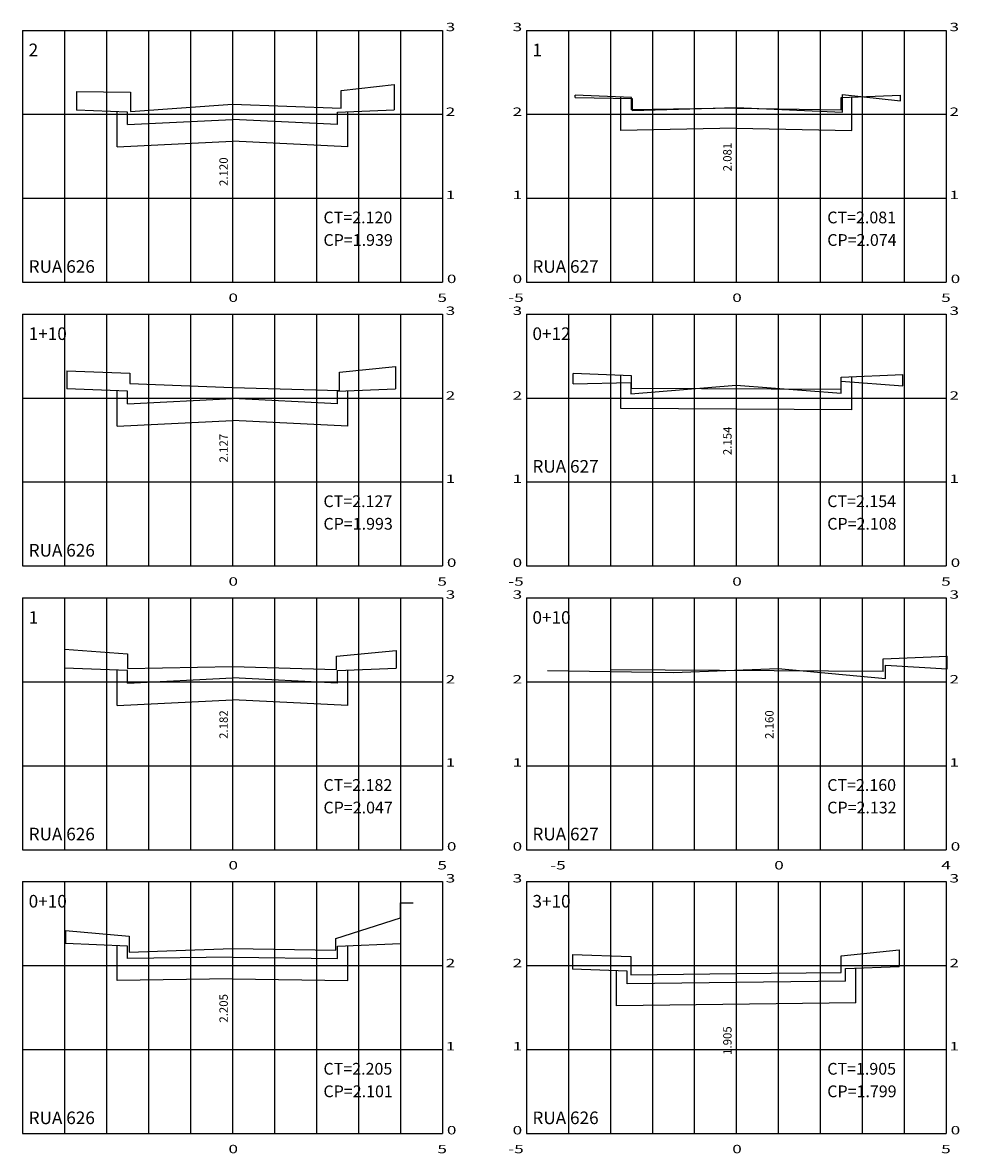
# Model space of a CAD drawing. Units: millimetres. Extents: x 180452 to 184768, y 1680546 to 1682923.
# Drawn here: x 183232 to 183455, y 1681995 to 1682264 of the extents above; entities that cross this region are included whole.
import ezdxf

# ---------------------------------------------------------------- set-up
doc = ezdxf.new("R2010")
doc.units = ezdxf.units.MM
doc.header["$MEASUREMENT"] = 0
for name, color, linetype in [('grade', 111, 'Continuous'), ('linha', 1, 'Continuous'), ('Seção tipo', 4, 'Continuous'), ('texto', 1, 'Continuous')]:
    doc.layers.add(name, color=color, linetype=linetype)
doc.styles.add('ROMANS', font='romans.shx')
doc.styles.add('ROMANT', font='romant.shx', dxfattribs={"width": 3, "height": 0.6})
doc.styles.add('SIMPLEX', font='Simplex.shx', dxfattribs={"width": 1.5, "height": 3.5})

msp = doc.modelspace()

# ---------------------------------------------------------------- linework, layer by layer
at = {"layer": 'grade'}
for p, q in [((183231.8335, 1682262.238), (183231.8335, 1682202.238)), ((183231.8335, 1682262.238), (183231.8335, 1682202.238)), ((183231.8335, 1682262.238), (183331.8335, 1682262.238)), ((183241.8335, 1682262.238), (183241.8335, 1682202.238)), ((183251.8335, 1682262.238), (183251.8335, 1682202.238)), ((183261.8335, 1682262.238), (183261.8335, 1682202.238)), ((183271.8335, 1682262.238), (183271.8335, 1682202.238)), ((183281.8335, 1682262.238), (183281.8335, 1682202.238)), ((183291.8335, 1682262.238), (183291.8335, 1682202.238)), ((183301.8335, 1682262.238), (183301.8335, 1682202.238)), ((183311.8335, 1682262.238), (183311.8335, 1682202.238)), ((183321.8335, 1682262.238), (183321.8335, 1682202.238)), ((183331.8335, 1682262.238), (183331.8335, 1682202.238)), ((183351.8335, 1682262.238), (183351.8335, 1682202.238)), ((183351.8335, 1682262.238), (183351.8335, 1682202.238)), ((183351.8335, 1682262.238), (183451.8335, 1682262.238)), ((183361.8335, 1682262.238), (183361.8335, 1682202.238)), ((183371.8335, 1682262.238), (183371.8335, 1682202.238)), ((183381.8335, 1682262.238), (183381.8335, 1682202.238)), ((183391.8335, 1682262.238), (183391.8335, 1682202.238)), ((183401.8335, 1682262.238), (183401.8335, 1682202.238)), ((183411.8335, 1682262.238), (183411.8335, 1682202.238)), ((183421.8335, 1682262.238), (183421.8335, 1682202.238)), ((183431.8335, 1682262.238), (183431.8335, 1682202.238)), ((183441.8335, 1682262.238), (183441.8335, 1682202.238)), ((183451.8335, 1682262.238), (183451.8335, 1682202.238)), ((183231.8335, 1682242.238), (183331.8335, 1682242.238)), ((183351.8335, 1682242.238), (183451.8335, 1682242.238)), ((183231.8335, 1682222.238), (183331.8335, 1682222.238)), ((183351.8335, 1682222.238), (183451.8335, 1682222.238)), ((183231.8335, 1682202.238), (183331.8335, 1682202.238)), ((183351.8335, 1682202.238), (183451.8335, 1682202.238)), ((183231.8335, 1682194.6257), (183231.8335, 1682134.6257)), ((183231.8335, 1682194.6257), (183231.8335, 1682134.6257)), ((183231.8335, 1682194.6257), (183331.8335, 1682194.6257)), ((183241.8335, 1682194.6257), (183241.8335, 1682134.6257)), ((183251.8335, 1682194.6257), (183251.8335, 1682134.6257)), ((183261.8335, 1682194.6257), (183261.8335, 1682134.6257)), ((183271.8335, 1682194.6257), (183271.8335, 1682134.6257)), ((183281.8335, 1682194.6257), (183281.8335, 1682134.6257)), ((183291.8335, 1682194.6257), (183291.8335, 1682134.6257)), ((183301.8335, 1682194.6257), (183301.8335, 1682134.6257)), ((183311.8335, 1682194.6257), (183311.8335, 1682134.6257)), ((183321.8335, 1682194.6257), (183321.8335, 1682134.6257)), ((183331.8335, 1682194.6257), (183331.8335, 1682134.6257)), ((183351.8335, 1682194.6257), (183351.8335, 1682134.6257)), ((183351.8335, 1682194.6257), (183351.8335, 1682134.6257)), ((183351.8335, 1682194.6257), (183451.8335, 1682194.6257)), ((183361.8335, 1682194.6257), (183361.8335, 1682134.6257)), ((183371.8335, 1682194.6257), (183371.8335, 1682134.6257)), ((183381.8335, 1682194.6257), (183381.8335, 1682134.6257)), ((183391.8335, 1682194.6257), (183391.8335, 1682134.6257)), ((183401.8335, 1682194.6257), (183401.8335, 1682134.6257)), ((183411.8335, 1682194.6257), (183411.8335, 1682134.6257)), ((183421.8335, 1682194.6257), (183421.8335, 1682134.6257)), ((183431.8335, 1682194.6257), (183431.8335, 1682134.6257)), ((183441.8335, 1682194.6257), (183441.8335, 1682134.6257)), ((183451.8335, 1682194.6257), (183451.8335, 1682134.6257)), ((183231.8335, 1682174.6257), (183331.8335, 1682174.6257)), ((183351.8335, 1682174.6257), (183451.8335, 1682174.6257)), ((183231.8335, 1682154.6257), (183331.8335, 1682154.6257)), ((183351.8335, 1682154.6257), (183451.8335, 1682154.6257)), ((183231.8335, 1682134.6257), (183331.8335, 1682134.6257)), ((183351.8335, 1682134.6257), (183451.8335, 1682134.6257)), ((183231.8335, 1682127.0134), (183231.8335, 1682067.0134)), ((183231.8335, 1682127.0134), (183231.8335, 1682067.0134)), ((183231.8335, 1682127.0134), (183331.8335, 1682127.0134)), ((183241.8335, 1682127.0134), (183241.8335, 1682067.0134)), ((183251.8335, 1682127.0134), (183251.8335, 1682067.0134)), ((183261.8335, 1682127.0134), (183261.8335, 1682067.0134)), ((183271.8335, 1682127.0134), (183271.8335, 1682067.0134)), ((183281.8335, 1682127.0134), (183281.8335, 1682067.0134)), ((183291.8335, 1682127.0134), (183291.8335, 1682067.0134)), ((183301.8335, 1682127.0134), (183301.8335, 1682067.0134)), ((183311.8335, 1682127.0134), (183311.8335, 1682067.0134)), ((183321.8335, 1682127.0134), (183321.8335, 1682067.0134)), ((183331.8335, 1682127.0134), (183331.8335, 1682067.0134)), ((183351.8335, 1682127.0134), (183351.8335, 1682067.0134)), ((183351.8335, 1682127.0134), (183451.8335, 1682127.0134)), ((183361.8335, 1682127.0134), (183361.8335, 1682067.0134)), ((183371.8335, 1682127.0134), (183371.8335, 1682067.0134)), ((183381.8335, 1682127.0134), (183381.8335, 1682067.0134)), ((183391.8335, 1682127.0134), (183391.8335, 1682067.0134)), ((183401.8335, 1682127.0134), (183401.8335, 1682067.0134)), ((183411.8335, 1682127.0134), (183411.8335, 1682067.0134)), ((183421.8335, 1682127.0134), (183421.8335, 1682067.0134)), ((183431.8335, 1682127.0134), (183431.8335, 1682067.0134)), ((183441.8335, 1682127.0134), (183441.8335, 1682067.0134)), ((183451.8335, 1682127.0134), (183451.8335, 1682067.0134)), ((183231.8335, 1682107.0134), (183331.8335, 1682107.0134)), ((183351.8335, 1682107.0134), (183451.8335, 1682107.0134)), ((183231.8335, 1682087.0134), (183331.8335, 1682087.0134)), ((183351.8335, 1682087.0134), (183451.8335, 1682087.0134)), ((183231.8335, 1682067.0134), (183331.8335, 1682067.0134)), ((183351.8335, 1682067.0134), (183451.8335, 1682067.0134)), ((183231.8335, 1682059.401), (183331.8335, 1682059.401)), ((183231.8335, 1682059.401), (183231.8335, 1681999.401)), ((183231.8335, 1682059.401), (183231.8335, 1681999.401)), ((183241.8335, 1682059.401), (183241.8335, 1681999.401)), ((183251.8335, 1682059.401), (183251.8335, 1681999.401)), ((183261.8335, 1682059.401), (183261.8335, 1681999.401)), ((183271.8335, 1682059.401), (183271.8335, 1681999.401)), ((183281.8335, 1682059.401), (183281.8335, 1681999.401)), ((183291.8335, 1682059.401), (183291.8335, 1681999.401)), ((183301.8335, 1682059.401), (183301.8335, 1681999.401)), ((183311.8335, 1682059.401), (183311.8335, 1681999.401)), ((183321.8335, 1682059.401), (183321.8335, 1681999.401)), ((183331.8335, 1682059.401), (183331.8335, 1681999.401)), ((183351.8335, 1682059.401), (183351.8335, 1681999.401)), ((183351.8335, 1682059.401), (183351.8335, 1681999.401)), ((183351.8335, 1682059.401), (183451.8335, 1682059.401)), ((183361.8335, 1682059.401), (183361.8335, 1681999.401)), ((183371.8335, 1682059.401), (183371.8335, 1681999.401)), ((183381.8335, 1682059.401), (183381.8335, 1681999.401)), ((183391.8335, 1682059.401), (183391.8335, 1681999.401)), ((183401.8335, 1682059.401), (183401.8335, 1681999.401)), ((183411.8335, 1682059.401), (183411.8335, 1681999.401)), ((183421.8335, 1682059.401), (183421.8335, 1681999.401)), ((183431.8335, 1682059.401), (183431.8335, 1681999.401)), ((183441.8335, 1682059.401), (183441.8335, 1681999.401)), ((183451.8335, 1682059.401), (183451.8335, 1681999.401)), ((183231.8335, 1682039.401), (183331.8335, 1682039.401)), ((183351.8335, 1682039.401), (183451.8335, 1682039.401)), ((183231.8335, 1682019.401), (183331.8335, 1682019.401)), ((183351.8335, 1682019.401), (183451.8335, 1682019.401)), ((183231.8335, 1681999.401), (183331.8335, 1681999.401)), ((183351.8335, 1681999.401), (183451.8335, 1681999.401))]:
    msp.add_line(p, q, dxfattribs=at)
at = {"layer": 'linha'}
for p, q in [((183307.7335, 1682247.938), (183320.3335, 1682249.298)), ((183244.6335, 1682247.698), (183257.5335, 1682247.498)), ((183257.5335, 1682247.498), (183257.5335, 1682242.918)), ((183307.7335, 1682243.718), (183307.7335, 1682247.938)), ((183427.1335, 1682246.958), (183440.9335, 1682245.438)), ((183427.1335, 1682242.738), (183427.1335, 1682246.958)), ((183257.5335, 1682242.918), (183281.8335, 1682244.638)), ((183281.8335, 1682244.638), (183307.7335, 1682243.718)), ((183363.4335, 1682246.198), (183377.0335, 1682246.018)), ((183377.0335, 1682246.018), (183377.0335, 1682243.138)), ((183377.0335, 1682243.138), (183401.8335, 1682243.858)), ((183401.8335, 1682243.858), (183427.1335, 1682242.738)), ((183307.3335, 1682180.7857), (183320.6335, 1682182.1257)), ((183242.3335, 1682181.1057), (183257.3335, 1682180.5457)), ((183257.3335, 1682180.5457), (183257.3335, 1682178.0657)), ((183307.3335, 1682176.4057), (183307.3335, 1682180.7857)), ((183257.3335, 1682178.0657), (183281.8335, 1682177.1657)), ((183281.8335, 1682177.1657), (183307.3335, 1682176.4057)), ((183362.9335, 1682177.9857), (183376.7335, 1682178.3457)), ((183376.7335, 1682178.3457), (183376.7335, 1682175.6257)), ((183376.7335, 1682175.6257), (183401.8335, 1682177.7057)), ((183401.8335, 1682177.7057), (183426.8335, 1682175.8257)), ((183426.8335, 1682178.6457), (183441.5335, 1682177.5257)), ((183426.8335, 1682175.8257), (183426.8335, 1682178.6457)), ((183241.8335, 1682114.7934), (183256.8335, 1682113.6534)), ((183306.6335, 1682113.1334), (183320.8335, 1682114.4934)), ((183256.8335, 1682113.6534), (183256.8335, 1682110.2134)), ((183306.6335, 1682109.9534), (183306.6335, 1682113.1334)), ((183256.8335, 1682110.2134), (183281.8335, 1682110.6534)), ((183281.8335, 1682110.6534), (183306.6335, 1682109.9534)), ((183356.8335, 1682109.6934), (183386.8335, 1682109.2334)), ((183386.8335, 1682109.2334), (183411.8335, 1682110.2134)), ((183411.8335, 1682110.2134), (183437.3335, 1682107.8134)), ((183437.3335, 1682110.9734), (183452.0335, 1682110.1334)), ((183437.3335, 1682107.8134), (183437.3335, 1682110.9734)), ((183321.8335, 1682050.781), (183321.8335, 1682054.321)), ((183306.4335, 1682045.881), (183321.8335, 1682050.781)), ((183242.0335, 1682047.781), (183257.2335, 1682046.441)), ((183257.2335, 1682046.441), (183257.2335, 1682042.581)), ((183306.4335, 1682043.041), (183306.4335, 1682045.881)), ((183257.2335, 1682042.581), (183281.8335, 1682043.501)), ((183281.8335, 1682043.501), (183306.4335, 1682043.041)), ((183362.8335, 1682042.081), (183376.7335, 1682041.601)), ((183426.8335, 1682041.721), (183440.6335, 1682043.161)), ((183376.7335, 1682041.601), (183376.7335, 1682037.181)), ((183426.8335, 1682037.741), (183426.8335, 1682041.721)), ((183376.7335, 1682037.181), (183401.8335, 1682037.501)), ((183401.8335, 1682037.501), (183426.8335, 1682037.741))]:
    msp.add_line(p, q, dxfattribs=at)
at = {"layer": 'linha', "linetype": 'Continuous', "ltscale": 3}
msp.add_line((183321.8335, 1682054.321), (183324.8967, 1682054.321), dxfattribs=at)
at = {"layer": 'Seção tipo', "linetype": 'Continuous', "ltscale": 3}
for p, q in [((183320.3335, 1682249.298), (183320.3335, 1682243.308)), ((183244.6335, 1682247.698), (183244.6335, 1682243.256)), ((183376.8335, 1682246.258), (183363.4335, 1682246.794)), ((183363.4335, 1682246.198), (183363.4335, 1682246.794)), ((183426.8335, 1682246.258), (183440.9335, 1682246.822)), ((183440.9335, 1682245.438), (183440.9335, 1682246.822)), ((183376.8335, 1682243.258), (183376.8335, 1682246.258)), ((183426.8335, 1682243.258), (183426.8335, 1682246.258)), ((183256.8335, 1682242.768), (183244.6335, 1682243.256)), ((183256.8335, 1682239.768), (183256.8335, 1682242.768)), ((183306.8335, 1682242.768), (183320.3335, 1682243.308)), ((183306.8335, 1682239.768), (183306.8335, 1682242.768)), ((183401.8335, 1682243.718), (183376.8335, 1682243.258)), ((183401.8335, 1682243.718), (183426.8335, 1682243.258)), ((183256.8335, 1682239.768), (183281.8335, 1682241.018)), ((183306.8335, 1682239.768), (183281.8335, 1682241.018)), ((183320.6335, 1682182.1257), (183320.6335, 1682176.7877)), ((183242.3335, 1682181.1057), (183242.3335, 1682176.8157)), ((183376.8335, 1682179.9357), (183362.9335, 1682180.4917)), ((183362.9335, 1682177.9857), (183362.9335, 1682180.4917)), ((183376.8335, 1682176.9357), (183376.8335, 1682179.9357)), ((183426.8335, 1682179.6357), (183441.5335, 1682180.2237)), ((183426.8335, 1682176.6357), (183426.8335, 1682179.6357)), ((183441.5335, 1682177.5257), (183441.5335, 1682180.2237)), ((183256.8335, 1682176.2357), (183242.3335, 1682176.8157)), ((183306.8335, 1682176.2357), (183320.6335, 1682176.7877)), ((183426.8335, 1682176.6357), (183376.8335, 1682176.9357)), ((183256.8335, 1682173.2357), (183256.8335, 1682176.2357)), ((183256.8335, 1682173.2357), (183281.8335, 1682174.4857)), ((183306.8335, 1682173.2357), (183281.8335, 1682174.4857)), ((183306.8335, 1682173.2357), (183306.8335, 1682176.2357)), ((183241.8335, 1682114.7934), (183241.8335, 1682110.3034)), ((183320.8335, 1682114.4934), (183320.8335, 1682110.2634)), ((183436.8335, 1682112.5034), (183452.0335, 1682113.1114)), ((183436.8335, 1682109.5034), (183436.8335, 1682112.5034)), ((183452.0335, 1682110.1334), (183452.0335, 1682113.1114)), ((183256.8335, 1682109.7034), (183241.8335, 1682110.3034)), ((183256.8335, 1682106.7034), (183256.8335, 1682109.7034)), ((183306.8335, 1682109.7034), (183320.8335, 1682110.2634)), ((183306.8335, 1682106.7034), (183306.8335, 1682109.7034)), ((183436.8335, 1682109.5034), (183371.8335, 1682109.8934)), ((183256.8335, 1682106.7034), (183281.8335, 1682107.9534)), ((183306.8335, 1682106.7034), (183281.8335, 1682107.9534)), ((183321.8335, 1682050.781), (183321.8335, 1682044.661)), ((183242.0335, 1682047.781), (183242.0335, 1682044.653)), ((183256.8335, 1682044.061), (183242.0335, 1682044.653)), ((183306.8335, 1682044.061), (183321.8335, 1682044.661)), ((183256.8335, 1682041.061), (183256.8335, 1682044.061)), ((183306.8335, 1682041.061), (183306.8335, 1682044.061)), ((183362.8335, 1682042.081), (183362.8335, 1682038.5896)), ((183440.6335, 1682043.161), (183440.6335, 1682039.204)), ((183281.8335, 1682041.421), (183256.8335, 1682041.061)), ((183281.8335, 1682041.421), (183306.8335, 1682041.061)), ((183427.8335, 1682038.692), (183440.6335, 1682039.204)), ((183375.8235, 1682038.07), (183362.8335, 1682038.5896)), ((183375.8235, 1682035.07), (183375.8235, 1682038.07)), ((183427.8335, 1682035.692), (183427.8335, 1682038.692)), ((183427.8335, 1682035.692), (183375.8235, 1682035.07))]:
    msp.add_line(p, q, dxfattribs=at)
at = {"layer": 'Seção tipo', "color": 2, "linetype": 'Continuous', "ltscale": 3}
for p, q in [((183374.3335, 1682238.412), (183374.3335, 1682246.358)), ((183429.3335, 1682238.412), (183429.3335, 1682246.358)), ((183254.3335, 1682234.443), (183254.3335, 1682242.868)), ((183309.3335, 1682234.443), (183309.3335, 1682242.868)), ((183401.8335, 1682238.918), (183374.3335, 1682238.412)), ((183401.8335, 1682238.918), (183429.3335, 1682238.412)), ((183254.3335, 1682234.443), (183281.8335, 1682235.818)), ((183309.3335, 1682234.443), (183281.8335, 1682235.818)), ((183374.3335, 1682172.1507), (183374.3335, 1682180.0357)), ((183429.3335, 1682171.8207), (183429.3335, 1682179.7357)), ((183254.3335, 1682167.9107), (183254.3335, 1682176.3357)), ((183309.3335, 1682167.9107), (183309.3335, 1682176.3357)), ((183429.3335, 1682171.8207), (183374.3335, 1682172.1507)), ((183254.3335, 1682167.9107), (183281.8335, 1682169.2857)), ((183309.3335, 1682167.9107), (183281.8335, 1682169.2857)), ((183254.3335, 1682101.3784), (183254.3335, 1682109.8034)), ((183309.3335, 1682101.3784), (183309.3335, 1682109.8034)), ((183254.3335, 1682101.3784), (183281.8335, 1682102.7534)), ((183309.3335, 1682101.3784), (183281.8335, 1682102.7534)), ((183254.3335, 1682035.825), (183254.3335, 1682044.161)), ((183309.3335, 1682035.825), (183309.3335, 1682044.161)), ((183373.3235, 1682029.8401), (183373.3235, 1682038.17)), ((183430.3335, 1682030.5219), (183430.3335, 1682038.792)), ((183281.8335, 1682036.221), (183254.3335, 1682035.825)), ((183281.8335, 1682036.221), (183309.3335, 1682035.825)), ((183430.3335, 1682030.5219), (183373.3235, 1682029.8401))]:
    msp.add_line(p, q, dxfattribs=at)

# ---------------------------------------------------------------- texts
at = {"layer": 'grade', "color": 1, "style": 'SIMPLEX', "width": 1.5}
for s, p in [('3', (183332.6107, 1682262.0424)), ('3', (183348.5516, 1682262.0424)), ('3', (183452.6107, 1682262.0424)), ('2', (183332.6107, 1682241.8439)), ('2', (183348.5516, 1682241.8439)), ('2', (183452.6107, 1682241.8439)), ('1', (183332.6107, 1682222.0195)), ('1', (183348.5516, 1682222.0195)), ('1', (183452.6107, 1682222.0195)), ('0', (183332.8962, 1682202.0195)), ('0', (183348.5516, 1682202.0195)), ('0', (183452.8962, 1682202.0195)), ('0', (183280.8663, 1682197.5309)), ('5', (183330.636, 1682197.5309)), ('-5', (183347.505, 1682197.5309)), ('0', (183400.8663, 1682197.5309)), ('5', (183450.636, 1682197.5309)), ('3', (183332.6107, 1682194.4301)), ('3', (183348.5516, 1682194.4301)), ('3', (183452.6107, 1682194.4301)), ('2', (183332.6107, 1682174.2316)), ('2', (183348.5516, 1682174.2316)), ('2', (183452.6107, 1682174.2316)), ('1', (183332.6107, 1682154.4072)), ('1', (183348.5516, 1682154.4072)), ('1', (183452.6107, 1682154.4072)), ('0', (183332.8962, 1682134.4072)), ('0', (183348.5516, 1682134.4072)), ('0', (183452.8962, 1682134.4072)), ('0', (183280.8663, 1682129.9186)), ('5', (183330.636, 1682129.9186)), ('-5', (183347.505, 1682129.9186)), ('0', (183400.8663, 1682129.9186)), ('5', (183450.636, 1682129.9186)), ('3', (183332.6107, 1682126.8177)), ('3', (183348.5516, 1682126.8177)), ('3', (183452.6107, 1682126.8177)), ('2', (183332.6107, 1682106.6193)), ('2', (183348.5516, 1682106.6193)), ('2', (183452.6107, 1682106.6193)), ('1', (183332.6107, 1682086.7948)), ('1', (183348.5516, 1682086.7948)), ('1', (183452.6107, 1682086.7948)), ('0', (183332.8962, 1682066.7948)), ('0', (183348.5516, 1682066.7948)), ('0', (183452.8962, 1682066.7948)), ('0', (183280.8663, 1682062.3063)), ('5', (183330.636, 1682062.3063)), ('-5', (183357.505, 1682062.3063)), ('0', (183410.8663, 1682062.3063)), ('4', (183450.636, 1682062.3063)), ('3', (183332.6107, 1682059.2054)), ('3', (183348.5516, 1682059.2054)), ('3', (183452.6107, 1682059.2054)), ('2', (183332.6107, 1682039.0069)), ('2', (183348.5516, 1682039.0069)), ('2', (183452.6107, 1682039.0069)), ('1', (183332.6107, 1682019.1825)), ('1', (183348.5516, 1682019.1825)), ('1', (183452.6107, 1682019.1825)), ('0', (183332.8962, 1681999.1825)), ('0', (183348.5516, 1681999.1825)), ('0', (183452.8962, 1681999.1825)), ('0', (183280.8663, 1681994.694)), ('5', (183330.636, 1681994.694)), ('-5', (183347.505, 1681994.694)), ('0', (183400.8663, 1681994.694)), ('5', (183450.636, 1681994.694))]:
    msp.add_text(s, height=2, dxfattribs=at).set_placement(p)
at = {"layer": 'texto', "style": 'ROMANT'}
for s, height, p in [('2', 3, (183233.2722, 1682256.0722)), ('1', 3, (183353.2722, 1682256.0722)), ('CT=2.120', 2.8, (183303.4945, 1682216.2513)), ('CT=2.081', 2.8, (183423.4945, 1682216.2513)), ('CP=1.939', 2.8, (183303.4945, 1682210.8812)), ('CP=2.074', 2.8, (183423.4945, 1682210.8812)), ('RUA 626', 3, (183233.2722, 1682204.4679)), ('RUA 627', 3, (183353.2722, 1682204.4679)), ('1+10', 3, (183233.2722, 1682188.4599)), ('0+12', 3, (183353.2722, 1682188.4599)), ('RUA 627', 3, (183353.2722, 1682156.8556)), ('CT=2.127', 2.8, (183303.4945, 1682148.639)), ('CT=2.154', 2.8, (183423.4945, 1682148.639)), ('CP=1.993', 2.8, (183303.4945, 1682143.2689)), ('CP=2.108', 2.8, (183423.4945, 1682143.2689)), ('RUA 626', 3, (183233.2722, 1682136.8556)), ('1', 3, (183233.2722, 1682120.8476)), ('0+10', 3, (183353.2722, 1682120.8476)), ('CT=2.182', 2.8, (183303.4945, 1682081.0266)), ('CT=2.160', 2.8, (183423.4945, 1682081.0266)), ('CP=2.047', 2.8, (183303.4945, 1682075.6565)), ('CP=2.132', 2.8, (183423.4945, 1682075.6565)), ('RUA 626', 3, (183233.2722, 1682069.2432)), ('RUA 627', 3, (183353.2722, 1682069.2432)), ('0+10', 3, (183233.2722, 1682053.2353)), ('3+10', 3, (183353.2722, 1682053.2353)), ('CT=2.205', 2.8, (183303.4945, 1682013.4143)), ('CT=1.905', 2.8, (183423.4945, 1682013.4143)), ('CP=2.101', 2.8, (183303.4945, 1682008.0442)), ('CP=1.799', 2.8, (183423.4945, 1682008.0442)), ('RUA 626', 3, (183233.2722, 1682001.6309)), ('RUA 626', 3, (183353.2722, 1682001.6309))]:
    msp.add_text(s, height=height, dxfattribs=at).set_placement(p)
at = {"layer": 'texto', "style": 'ROMANS'}
for s, p in [('2.081', (183400.7048, 1682228.6393)), ('2.120', (183280.7048, 1682225.1493)), ('2.127', (183280.7048, 1682159.2819)), ('2.154', (183400.7048, 1682161.0269)), ('2.182', (183280.7048, 1682093.4146)), ('2.160', (183410.7048, 1682093.4146)), ('2.205', (183280.7048, 1682025.8023)), ('1.905', (183400.7048, 1682018.1275))]:
    msp.add_text(s, height=2, rotation=90, dxfattribs=at).set_placement(p)

doc.saveas('drawing.dxf')
